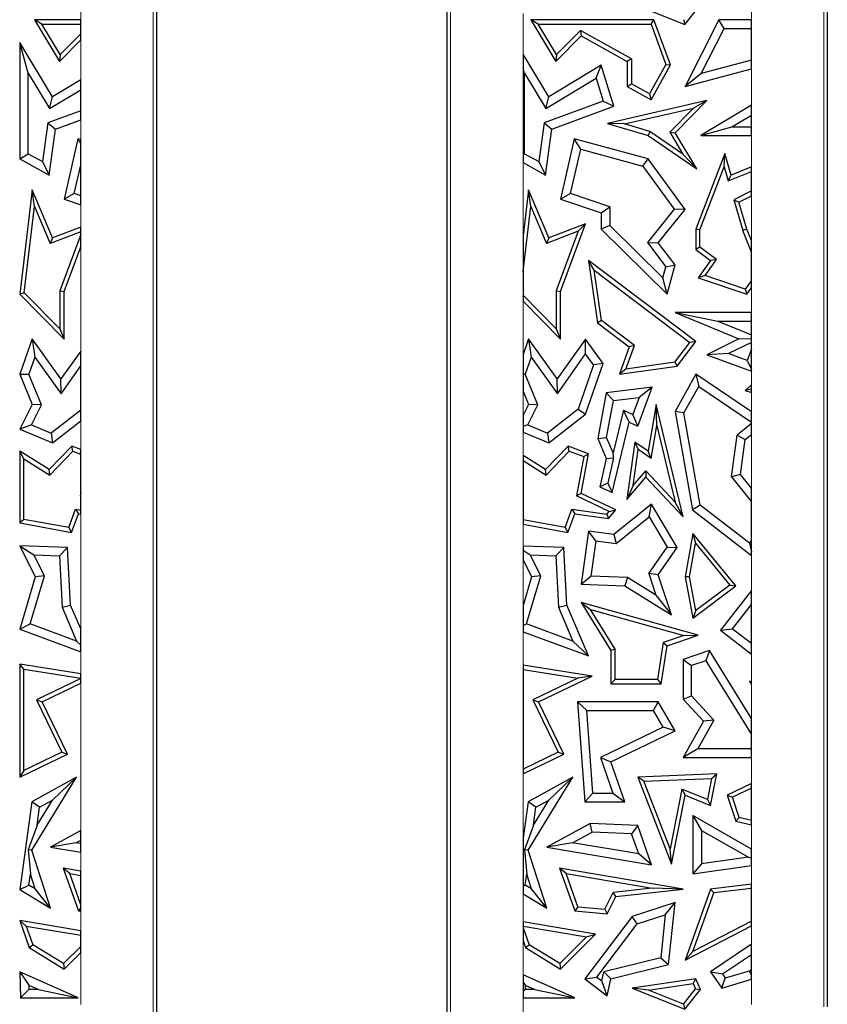
# Model space of a CAD drawing. Units: millimetres. Extents: x 0 to 420, y 0 to 297.
# Drawn here: x 202 to 215, y 166 to 182 of the extents above; entities that cross this region are included whole.
import ezdxf

# ---------------------------------------------------------------- set-up
doc = ezdxf.new("R2010")
doc.units = ezdxf.units.MM

msp = doc.modelspace()

# ---------------------------------------------------------------- linework, layer by layer
at = {"color": 8, "linetype": 'Continuous', "lineweight": 18}
for p, q in [((203.9478, 195.1266), (203.9478, 160.3266)), ((208.8592, 160.3266), (208.8592, 195.1266)), ((215.0278, 189.7266), (215.0278, 165.7266)), ((202.7495, 182.0415), (202.7495, 182.9034)), ((213.8295, 182.0415), (213.8295, 182.4608)), ((210.0576, 182.1516), (210.0576, 181.4758)), ((202.7495, 181.0538), (202.7495, 181.7125)), ((213.8295, 180.6338), (213.8295, 181.2323)), ((202.7495, 180.0666), (202.7495, 180.3902)), ((213.8295, 179.6136), (213.8295, 180.1338)), ((210.0576, 179.6833), (210.0576, 178.4802)), ((213.8295, 178.3941), (213.8295, 179.1351)), ((202.7495, 178.6169), (202.7495, 178.986)), ((202.7495, 176.5681), (202.7495, 178.2917)), ((213.8295, 177.2055), (213.8295, 177.6139)), ((210.0576, 177.3902), (210.0576, 176.5133)), ((213.8295, 176.0117), (213.8295, 176.2353)), ((210.0576, 175.9029), (210.0576, 175.507)), ((213.8295, 175.5626), (213.8295, 175.8799)), ((202.7495, 174.9386), (202.7495, 175.4134)), ((210.0576, 175.2267), (210.0576, 174.8385)), ((213.8295, 174.3013), (213.8295, 175.1871)), ((202.7495, 171.9744), (202.7495, 173.8681)), ((210.0576, 173.7047), (210.0576, 173.3443)), ((210.0576, 173.118), (210.0576, 172.3605)), ((213.8295, 172.6069), (213.8295, 173.189)), ((210.0576, 171.9264), (210.0576, 171.3721)), ((202.7495, 171.2322), (202.7495, 171.5961)), ((213.8295, 171.1014), (213.8295, 171.5573)), ((202.7495, 168.639), (202.7495, 171.0738)), ((213.8295, 170.4937), (213.8295, 171.055)), ((213.8295, 169.4173), (213.8295, 169.8493)), ((210.0576, 169.5769), (210.0576, 168.5165)), ((213.8295, 168.3325), (213.8295, 168.7328)), ((202.7495, 167.9696), (202.7495, 168.2816)), ((213.8295, 167.7517), (213.8295, 168.0634)), ((210.0576, 167.5939), (210.0576, 167.1305)), ((202.7495, 166.979), (202.7495, 167.3083)), ((213.8295, 166.7623), (213.8295, 167.062)), ((210.0576, 166.8217), (210.0576, 166.254)), ((202.7495, 165.7615), (202.7495, 166.6234)), ((213.8295, 165.7615), (213.8295, 166.1808)), ((210.0576, 165.8716), (210.0576, 165.1958))]:
    msp.add_line(p, q, dxfattribs=at)
at = {"color": 7, "linetype": 'Continuous', "lineweight": 25}
for p, q in [((204.0035, 195.1266), (204.0035, 160.3266)), ((208.8035, 160.3266), (208.8035, 195.1266)), ((215.0835, 189.7266), (215.0835, 165.7266)), ((211.8585, 182.3145), (212.7295, 181.9666)), ((212.7295, 181.9666), (212.987, 182.2896)), ((202.1097, 181.971), (201.9848, 182.0415)), ((202.7495, 182.0415), (201.9848, 182.0415)), ((201.9848, 182.0415), (202.398, 181.3565)), ((202.7495, 181.971), (202.7495, 182.0415)), ((210.1848, 182.0415), (210.598, 181.3565)), ((210.3097, 181.971), (210.1848, 182.0415)), ((212.2204, 182.0415), (210.1848, 182.0415)), ((212.1713, 181.971), (212.2204, 182.0415)), ((212.4943, 181.3004), (212.2204, 182.0415)), ((212.707, 182.0515), (212.7295, 181.9666)), ((213.2907, 182.0415), (212.7336, 180.9425)), ((213.3774, 181.9005), (213.2907, 182.0415)), ((213.8295, 182.0415), (213.2907, 182.0415)), ((213.8295, 181.9005), (213.8295, 182.0415)), ((202.1097, 181.971), (202.7495, 181.971)), ((202.4115, 181.4706), (202.1097, 181.971)), ((202.7495, 181.8129), (202.7495, 181.971)), ((210.6115, 181.4706), (210.3097, 181.971)), ((210.3097, 181.971), (212.1713, 181.971)), ((211.0051, 181.8693), (210.6115, 181.4706)), ((211.8502, 181.3979), (211.0051, 181.8693)), ((211.0051, 181.8693), (211.0176, 181.7815)), ((212.1713, 181.971), (212.4169, 181.3064)), ((213.0017, 181.1593), (213.3774, 181.9005)), ((213.3774, 181.9005), (213.8295, 181.9005)), ((213.8295, 181.3783), (213.8295, 181.9005)), ((202.398, 181.3565), (202.7495, 181.7125)), ((202.7495, 181.8129), (202.4115, 181.4706)), ((202.7495, 181.7125), (202.7495, 181.8129)), ((210.598, 181.3565), (211.0176, 181.7815)), ((211.0176, 181.7815), (211.7797, 181.3565)), ((201.8826, 181.1611), (201.7416, 181.6682)), ((202.2821, 180.7719), (201.7416, 181.6682)), ((201.7416, 181.6682), (201.7416, 179.748)), ((202.4115, 181.4706), (202.398, 181.3565)), ((210.0576, 181.4758), (210.0576, 181.2512)), ((210.4821, 180.7719), (210.0576, 181.4758)), ((210.6115, 181.4706), (210.598, 181.3565)), ((211.8502, 181.3979), (211.7797, 181.3565)), ((211.8502, 181.3979), (211.8502, 180.9839)), ((213.8295, 181.3783), (213.0017, 181.1593)), ((213.8295, 181.2323), (213.8295, 181.3783)), ((210.0826, 181.1611), (210.0576, 181.2512)), ((210.0576, 181.2512), (210.0576, 179.8161)), ((211.3478, 181.294), (210.4821, 180.7719)), ((211.2659, 181.0799), (211.3478, 181.294)), ((211.5561, 180.6144), (211.3478, 181.294)), ((211.7797, 181.3565), (211.7797, 180.9425)), ((212.4169, 181.3064), (212.1452, 180.8193)), ((212.1724, 180.7234), (212.4943, 181.3004)), ((212.4169, 181.3064), (212.4943, 181.3004)), ((212.7336, 180.9425), (213.8295, 181.2323)), ((201.8826, 181.1611), (202.2342, 180.5783)), ((201.8826, 179.8308), (201.8826, 181.1611)), ((202.7495, 181.0538), (202.2821, 180.7719)), ((202.7495, 180.8891), (202.7495, 181.0538)), ((210.0826, 181.1611), (210.4342, 180.5783)), ((210.0826, 179.8308), (210.0826, 181.1611)), ((210.4342, 180.5783), (211.2659, 181.0799)), ((211.2659, 181.0799), (211.3822, 180.7005)), ((213.0017, 181.1593), (212.7336, 180.9425)), ((202.2342, 180.5783), (202.7495, 180.8891)), ((202.7495, 180.5406), (202.7495, 180.8891)), ((211.7797, 180.9425), (211.8502, 180.9839)), ((211.7797, 180.9425), (212.1724, 180.7234)), ((212.1452, 180.8193), (211.8502, 180.9839)), ((202.2342, 180.5783), (202.2821, 180.7719)), ((210.4342, 180.5783), (210.4821, 180.7719)), ((213.0943, 180.7081), (211.452, 180.3307)), ((212.1452, 180.8193), (212.1724, 180.7234)), ((212.5685, 180.1755), (213.0943, 180.7081)), ((213.0943, 180.7081), (212.8737, 180.585)), ((211.3822, 180.7005), (210.4046, 180.3392)), ((210.5328, 180.2362), (211.5561, 180.6144)), ((211.3822, 180.7005), (211.5561, 180.6144)), ((211.7308, 180.3224), (212.8737, 180.585)), ((212.8737, 180.585), (212.4798, 180.186)), ((213.8295, 180.6338), (212.9947, 180.1338)), ((213.8295, 180.4694), (213.8295, 180.6338)), ((202.7495, 180.5406), (202.2046, 180.3392)), ((202.3328, 180.2362), (202.7495, 180.3902)), ((202.7495, 180.3902), (202.7495, 180.5406)), ((213.5047, 180.2749), (213.8295, 180.4694)), ((213.8295, 180.2749), (213.8295, 180.4694)), ((202.2046, 180.3392), (202.1165, 179.7004)), ((202.2046, 180.3392), (202.3328, 180.2362)), ((202.228, 179.4766), (202.3328, 180.2362)), ((210.4046, 180.3392), (210.3165, 179.7004)), ((210.4046, 180.3392), (210.5328, 180.2362)), ((210.428, 179.4766), (210.5328, 180.2362)), ((211.7308, 180.3224), (211.452, 180.3307)), ((211.452, 180.3307), (212.1229, 180.1338)), ((212.1536, 180.1983), (211.7308, 180.3224)), ((212.9947, 180.1338), (213.5047, 180.2749)), ((213.5047, 180.2749), (213.8295, 180.2749)), ((213.8295, 180.1338), (213.8295, 180.2749)), ((202.7044, 180.0788), (202.4756, 179.0776)), ((202.7495, 180.0038), (202.7044, 180.0788)), ((202.7495, 180.0666), (202.7044, 180.0788)), ((202.7495, 180.0038), (202.7495, 180.0666)), ((210.9044, 180.0788), (210.6756, 179.0776)), ((211.0092, 179.9042), (210.9044, 180.0788)), ((212.1229, 179.748), (210.9044, 180.0788)), ((212.1536, 180.1983), (212.1229, 180.1338)), ((212.1229, 180.1338), (212.9287, 179.5782)), ((212.6993, 179.8221), (212.1536, 180.1983)), ((212.4798, 180.186), (212.5685, 180.1755)), ((212.4798, 180.186), (212.6993, 179.8221)), ((212.9287, 179.5782), (212.5685, 180.1755)), ((212.9947, 180.1338), (213.8295, 180.1338)), ((202.7495, 179.6428), (202.7495, 180.0038)), ((210.8416, 179.1708), (211.0092, 179.9042)), ((211.0092, 179.9042), (212.0381, 179.6249)), ((201.7416, 179.748), (201.8826, 179.8308)), ((201.7416, 179.748), (202.228, 179.4766)), ((201.8826, 179.8308), (202.1165, 179.7004)), ((210.0576, 179.8161), (210.0826, 179.8308)), ((210.0576, 179.8161), (210.0576, 179.6833)), ((210.0826, 179.8308), (210.3165, 179.7004)), ((212.0381, 179.6249), (212.1229, 179.748)), ((212.7336, 178.9094), (212.1229, 179.748)), ((212.6993, 179.8221), (212.9287, 179.5782)), ((213.39, 179.836), (212.9097, 178.583)), ((213.3807, 179.6148), (213.39, 179.836)), ((213.4943, 179.4766), (213.39, 179.836)), ((202.1165, 179.7004), (202.228, 179.4766)), ((202.6416, 179.1708), (202.7495, 179.6428)), ((202.7495, 179.1348), (202.7495, 179.6428)), ((210.0576, 179.6833), (210.428, 179.4766)), ((210.3165, 179.7004), (210.428, 179.4766)), ((212.0381, 179.6249), (212.5561, 178.9136)), ((212.9802, 178.5699), (213.3807, 179.6148)), ((213.3807, 179.6148), (213.4484, 179.3817)), ((213.8295, 179.6136), (213.4943, 179.4766)), ((213.8295, 179.5374), (213.8295, 179.6136)), ((213.4484, 179.3817), (213.8295, 179.5374)), ((213.4484, 179.3817), (213.4943, 179.4766)), ((213.8295, 179.2143), (213.8295, 179.5374)), ((201.9472, 179.2314), (201.7416, 177.5074)), ((201.9857, 178.959), (201.9472, 179.2314)), ((202.2821, 178.4387), (201.9472, 179.2314)), ((202.6416, 179.1708), (202.4756, 179.0776)), ((202.7495, 179.1348), (202.6416, 179.1708)), ((202.7495, 178.986), (202.7495, 179.1348)), ((210.1472, 179.2314), (210.0576, 178.4802)), ((210.1857, 178.959), (210.1472, 179.2314)), ((210.4821, 178.4387), (210.1472, 179.2314)), ((210.8416, 179.1708), (210.6756, 179.0776)), ((211.4889, 178.9545), (210.8416, 179.1708)), ((213.8295, 179.2143), (213.54, 179.0661)), ((213.624, 179.0298), (213.8295, 179.1351)), ((213.8295, 179.1351), (213.8295, 179.2143)), ((201.8156, 177.5329), (201.9857, 178.959)), ((201.9857, 178.959), (202.2437, 178.3485)), ((202.4756, 179.0776), (202.7495, 178.986)), ((210.0576, 177.8846), (210.1857, 178.959)), ((210.1857, 178.959), (210.4437, 178.3485)), ((210.6756, 179.0776), (211.3478, 178.8529)), ((211.3478, 178.8529), (211.4889, 178.9545)), ((211.4889, 178.9545), (211.4889, 178.6419)), ((213.54, 179.0661), (213.6869, 178.5599)), ((213.54, 179.0661), (213.624, 179.0298)), ((213.7536, 178.583), (213.624, 179.0298)), ((211.3478, 178.8529), (211.3478, 178.583)), ((212.5561, 178.9136), (212.1128, 178.3613)), ((212.2915, 178.3585), (212.7336, 178.9094)), ((212.7336, 178.9094), (212.5561, 178.9136)), ((202.7495, 178.6169), (202.2821, 178.4387)), ((202.7495, 178.5415), (202.7495, 178.6169)), ((211.0893, 178.6703), (210.4821, 178.4387)), ((210.6756, 177.5502), (211.0893, 178.6703)), ((210.9693, 178.549), (211.0893, 178.6703)), ((211.4889, 178.6419), (211.3478, 178.583)), ((212.3644, 177.7775), (211.4889, 178.6419)), ((202.7495, 178.5415), (202.2437, 178.3485)), ((202.2821, 178.4387), (202.2437, 178.3485)), ((202.7495, 178.4953), (202.4051, 177.5628)), ((202.7495, 178.4953), (202.7495, 178.5415)), ((202.7495, 178.2917), (202.7495, 178.4953)), ((210.0576, 178.4802), (210.0576, 177.8846)), ((210.9693, 178.549), (210.4437, 178.3485)), ((210.4821, 178.4387), (210.4437, 178.3485)), ((210.9693, 178.549), (210.6051, 177.5628)), ((211.3478, 178.583), (212.4373, 177.5074)), ((212.9802, 178.5699), (212.9097, 178.583)), ((212.9097, 178.583), (212.9097, 178.2488)), ((212.9802, 178.2842), (212.9802, 178.5699)), ((213.7536, 178.583), (213.6869, 178.5599)), ((213.8295, 178.2048), (213.6869, 178.5599)), ((213.8295, 178.3941), (213.7536, 178.583)), ((202.4756, 177.5502), (202.7495, 178.2917)), ((212.1128, 178.3613), (212.4143, 177.9612)), ((212.1128, 178.3613), (212.2915, 178.3585)), ((212.5685, 177.9909), (212.2915, 178.3585)), ((212.9802, 178.2842), (212.9097, 178.2488)), ((213.2537, 178.0805), (212.9802, 178.2842)), ((213.8295, 178.2048), (213.8295, 178.3941)), ((212.9097, 178.2488), (213.1562, 178.0652)), ((213.8295, 177.7354), (213.8295, 178.2048)), ((211.2333, 177.9058), (211.1395, 178.0652)), ((212.9103, 176.7251), (211.1395, 178.0652)), ((211.1395, 178.0652), (211.2852, 177.0351)), ((212.3644, 177.7775), (212.4143, 177.9612)), ((212.4143, 177.9612), (212.5685, 177.9909)), ((212.4373, 177.5074), (212.5685, 177.9909)), ((213.1562, 178.0652), (212.9522, 177.7789)), ((213.0647, 177.8153), (213.2537, 178.0805)), ((213.2537, 178.0805), (213.1562, 178.0652)), ((210.0576, 177.8846), (210.0576, 177.4905)), ((211.2333, 177.9058), (212.8118, 176.7112)), ((211.351, 177.0738), (211.2333, 177.9058)), ((213.0647, 177.8153), (212.9522, 177.7789)), ((212.9522, 177.7789), (213.7536, 177.5074)), ((213.7266, 177.591), (213.0647, 177.8153)), ((212.4373, 177.5074), (212.3644, 177.7775)), ((213.8295, 177.7354), (213.7266, 177.591)), ((213.8295, 177.6139), (213.8295, 177.7354)), ((201.8156, 177.5329), (201.7416, 177.5074)), ((201.7416, 177.5074), (202.4756, 176.7659)), ((202.4051, 176.9374), (201.8156, 177.5329)), ((202.4051, 177.5628), (202.4051, 176.9374)), ((202.4051, 177.5628), (202.4756, 177.5502)), ((202.4756, 176.7659), (202.4756, 177.5502)), ((210.6051, 176.9374), (210.0576, 177.4905)), ((210.0576, 177.4905), (210.0576, 177.3902)), ((210.6051, 177.5628), (210.6051, 176.9374)), ((210.6051, 177.5628), (210.6756, 177.5502)), ((210.6756, 176.7659), (210.6756, 177.5502)), ((213.7266, 177.591), (213.7536, 177.5074)), ((213.7536, 177.5074), (213.8295, 177.6139)), ((210.0576, 177.3902), (210.6756, 176.7659)), ((212.5685, 177.2055), (213.2767, 177.0644)), ((213.8295, 177.2055), (212.5685, 177.2055)), ((212.5685, 177.2055), (213.624, 176.7676)), ((213.8295, 177.0644), (213.8295, 177.2055)), ((211.351, 177.0738), (211.2852, 177.0351)), ((211.2852, 177.0351), (211.8123, 176.6363)), ((211.8962, 176.6612), (211.351, 177.0738)), ((213.2767, 177.0644), (213.8295, 177.0644)), ((213.2767, 177.0644), (213.8295, 176.8351)), ((213.8295, 176.8351), (213.8295, 177.0644)), ((202.4051, 176.9374), (202.4756, 176.7659)), ((210.6051, 176.9374), (210.6756, 176.7659)), ((213.8295, 176.7741), (213.8295, 176.8351)), ((201.9472, 176.7676), (201.7416, 176.184)), ((201.9472, 176.7676), (201.9904, 176.4658)), ((202.4228, 176.1059), (201.9472, 176.7676)), ((210.1472, 176.7676), (210.0576, 176.5133)), ((210.1472, 176.7676), (210.1904, 176.4658)), ((210.6228, 176.1059), (210.1472, 176.7676)), ((211.0893, 176.7659), (210.6228, 176.1059)), ((211.0903, 176.5229), (211.0893, 176.7659)), ((211.3808, 176.3604), (211.0893, 176.7659)), ((211.7557, 176.2702), (211.8962, 176.6612)), ((211.8962, 176.6612), (211.8123, 176.6363)), ((212.5669, 176.3849), (212.8118, 176.7112)), ((212.6058, 176.3192), (212.9103, 176.7251)), ((212.9103, 176.7251), (212.8118, 176.7112)), ((213.624, 176.7676), (213.0943, 176.5078)), ((213.8295, 176.7113), (213.4514, 176.5259)), ((213.624, 176.7676), (213.8295, 176.7741)), ((213.8295, 176.7113), (213.8295, 176.7741)), ((213.8295, 176.5977), (213.8295, 176.7113)), ((202.7495, 176.5681), (202.4228, 176.1059)), ((202.7495, 176.3237), (202.7495, 176.5681)), ((210.0576, 176.5133), (210.0576, 176.1871)), ((210.6238, 175.8629), (211.0903, 176.5229)), ((211.2235, 176.3376), (211.0903, 176.5229)), ((211.8123, 176.6363), (211.6498, 176.184)), ((213.4514, 176.5259), (213.0943, 176.5078)), ((213.0943, 176.5078), (213.8295, 176.2353)), ((213.7604, 176.4113), (213.4514, 176.5259)), ((213.8295, 176.5977), (213.7604, 176.4113)), ((213.8295, 176.2608), (213.8295, 176.5977)), ((201.9904, 176.4658), (201.8925, 176.188)), ((201.9904, 176.4658), (202.4238, 175.8629)), ((202.4238, 175.8629), (202.7495, 176.3237)), ((202.7495, 175.5924), (202.7495, 176.3237)), ((210.1904, 176.4658), (210.0925, 176.188)), ((210.1904, 176.4658), (210.6238, 175.8629)), ((211.2235, 176.3376), (210.9697, 175.6083)), ((211.0893, 175.5227), (211.3808, 176.3604)), ((211.3808, 176.3604), (211.2235, 176.3376)), ((211.6498, 176.184), (212.6058, 176.3192)), ((212.5669, 176.3849), (211.7557, 176.2702)), ((212.5669, 176.3849), (212.6058, 176.3192)), ((213.7604, 176.4113), (213.8295, 176.2608)), ((201.7416, 176.184), (201.8925, 176.188)), ((201.7416, 176.184), (201.9472, 175.6858)), ((202.1021, 175.6801), (201.8925, 176.188)), ((210.0576, 176.1871), (210.0925, 176.188)), ((210.0576, 176.1871), (210.0576, 175.9029)), ((210.3021, 175.6801), (210.0925, 176.188)), ((211.7557, 176.2702), (211.6498, 176.184)), ((212.9103, 176.184), (212.5685, 175.5687)), ((212.9103, 176.184), (212.9589, 175.9809)), ((213.8295, 175.5626), (212.9103, 176.184)), ((213.8295, 176.2353), (213.8295, 176.2608)), ((202.4238, 175.8629), (202.4228, 176.1059)), ((210.6238, 175.8629), (210.6228, 176.1059)), ((213.8295, 176.0117), (213.7256, 175.9178)), ((213.8295, 175.9381), (213.8295, 176.0117)), ((210.0576, 175.9029), (210.1472, 175.6858)), ((211.4315, 175.8761), (211.2913, 175.1208)), ((212.1895, 175.9682), (211.4315, 175.8761)), ((211.5513, 175.7486), (211.4315, 175.8761)), ((211.9512, 175.3246), (212.1895, 175.9682)), ((212.1895, 175.9682), (211.9769, 175.8003)), ((212.7161, 175.544), (212.9589, 175.9809)), ((212.9589, 175.9809), (213.8295, 175.3923)), ((213.8295, 175.9381), (213.7256, 175.9178)), ((213.7256, 175.9178), (213.8295, 175.8799)), ((213.8295, 175.8799), (213.8295, 175.9381)), ((201.9472, 175.6858), (201.7416, 175.2755)), ((201.9352, 175.3471), (202.1021, 175.6801)), ((202.1021, 175.6801), (201.9472, 175.6858)), ((210.1472, 175.6858), (210.0576, 175.507)), ((210.1352, 175.3471), (210.3021, 175.6801)), ((210.3021, 175.6801), (210.1472, 175.6858)), ((211.4377, 175.1368), (211.5513, 175.7486)), ((211.5513, 175.7486), (211.9769, 175.8003)), ((211.9769, 175.8003), (211.8723, 175.5178)), ((212.2561, 175.6858), (212.1229, 174.9108)), ((212.2675, 175.3355), (212.2561, 175.6858)), ((212.7007, 173.829), (212.2561, 175.6858)), ((202.7495, 175.5924), (202.2605, 175.2103)), ((202.7495, 175.4134), (202.7495, 175.5924)), ((210.0576, 175.507), (210.0576, 175.3184)), ((210.9697, 175.6083), (210.4605, 175.2103)), ((210.4821, 175.0481), (211.0893, 175.5227)), ((210.9697, 175.6083), (211.0893, 175.5227)), ((211.7158, 175.5917), (211.5449, 174.8838)), ((211.7158, 175.5917), (211.8723, 175.5178)), ((211.8123, 175.3901), (211.7158, 175.5917)), ((211.9512, 175.3246), (211.8723, 175.5178)), ((212.7161, 175.544), (212.5685, 175.5687)), ((212.5685, 175.5687), (212.8563, 173.941)), ((212.9857, 174.0193), (212.7161, 175.544)), ((213.8295, 175.3923), (213.8295, 175.5626)), ((201.9352, 175.3471), (201.7416, 175.2755)), ((201.9352, 175.3471), (202.2605, 175.2103)), ((202.2821, 175.0481), (202.7495, 175.4134)), ((210.1352, 175.3471), (210.0576, 175.3184)), ((210.1352, 175.3471), (210.4605, 175.2103)), ((211.5313, 174.2263), (211.8123, 175.3901)), ((211.8123, 175.3901), (211.9512, 175.3246)), ((213.8295, 175.3674), (213.5931, 175.1793)), ((213.8295, 175.3674), (213.8295, 175.3923)), ((213.8295, 175.1871), (213.8295, 175.3674)), ((201.7416, 175.2755), (202.2821, 175.0481)), ((202.2605, 175.2103), (202.2821, 175.0481)), ((210.0576, 175.3184), (210.0576, 175.2267)), ((210.0576, 175.2267), (210.4821, 175.0481)), ((210.4605, 175.2103), (210.4821, 175.0481)), ((212.1737, 174.7897), (212.2675, 175.3355)), ((212.2675, 175.3355), (212.5704, 174.0703)), ((213.5023, 174.486), (213.5931, 175.1793)), ((213.5931, 175.1793), (213.7256, 175.1045)), ((213.7256, 175.1045), (213.8295, 175.1871)), ((211.2913, 175.1208), (211.4377, 175.1368)), ((211.2913, 175.1208), (211.4315, 174.7899)), ((211.5449, 174.8838), (211.4377, 175.1368)), ((211.9046, 175.0623), (211.7739, 174.1146)), ((211.9046, 175.0623), (211.9588, 174.9388)), ((212.1229, 174.9108), (211.9046, 175.0623)), ((213.6499, 174.527), (213.7256, 175.1045)), ((201.7416, 174.9108), (201.7416, 173.7262)), ((201.8121, 174.7837), (201.7416, 174.9108)), ((202.228, 174.6077), (201.7416, 174.9108)), ((202.603, 174.9928), (202.228, 174.6077)), ((202.239, 174.5178), (202.6216, 174.9108)), ((202.6216, 174.9108), (202.603, 174.9928)), ((202.7495, 174.9386), (202.603, 174.9928)), ((202.6216, 174.9108), (202.7495, 174.8634)), ((202.7495, 174.8634), (202.7495, 174.9386)), ((202.7495, 174.2267), (202.7495, 174.8634)), ((210.803, 174.9928), (210.428, 174.6077)), ((210.439, 174.5178), (210.8216, 174.9108)), ((210.8216, 174.9108), (210.803, 174.9928)), ((211.1395, 174.8682), (210.803, 174.9928)), ((210.8216, 174.9108), (211.0594, 174.8227)), ((211.0185, 174.2121), (211.1395, 174.8682)), ((211.0594, 174.8227), (211.1395, 174.8682)), ((211.5517, 174.8008), (211.5449, 174.8838)), ((211.8767, 174.3436), (211.9588, 174.9388)), ((212.1737, 174.7897), (211.9588, 174.9388)), ((212.1737, 174.7897), (212.1229, 174.9108)), ((201.8121, 173.7849), (201.8121, 174.7837)), ((201.8121, 174.7837), (202.239, 174.5178)), ((210.428, 174.6077), (210.0576, 174.8385)), ((210.0576, 174.8385), (210.0576, 174.7554)), ((210.0576, 174.7554), (210.0576, 173.7764)), ((210.0576, 174.7554), (210.439, 174.5178)), ((211.0594, 174.8227), (210.9393, 174.1715)), ((211.4315, 174.7899), (211.3272, 174.3227)), ((211.4315, 174.7899), (211.5517, 174.8008)), ((211.5517, 174.8008), (211.4552, 174.3853)), ((202.239, 174.5178), (202.228, 174.6077)), ((210.439, 174.5178), (210.428, 174.6077)), ((211.8767, 174.3436), (212.0843, 174.5866)), ((212.0843, 174.5866), (212.5704, 174.0703)), ((212.0843, 174.5866), (212.0868, 174.481)), ((213.6499, 174.527), (213.5023, 174.486)), ((213.8295, 174.3013), (213.6499, 174.527)), ((211.4552, 174.3853), (211.3272, 174.3227)), ((211.4552, 174.3853), (211.5313, 174.2263)), ((211.7739, 174.1146), (212.0868, 174.481)), ((212.0868, 174.481), (212.7007, 173.829)), ((213.5023, 174.486), (213.8295, 174.0748)), ((202.7495, 174.2267), (202.7393, 174.1715)), ((202.7495, 174.1767), (202.7495, 174.2267)), ((211.0185, 174.2121), (210.9393, 174.1715)), ((211.5928, 173.941), (211.0185, 174.2121)), ((211.3272, 174.3227), (211.5313, 174.2263)), ((211.8767, 174.3436), (211.7739, 174.1146)), ((213.8295, 174.0748), (213.8295, 174.3013)), ((202.7495, 174.1767), (202.7393, 174.1715)), ((202.7495, 174.1667), (202.7393, 174.1715)), ((202.7495, 174.1667), (202.7495, 174.1767)), ((202.7495, 173.9393), (202.7495, 174.1667)), ((211.4793, 173.9166), (210.9393, 174.1715)), ((212.1801, 174.0367), (211.5561, 173.5324)), ((212.1419, 173.8245), (212.1801, 174.0367)), ((212.6058, 173.3188), (212.1801, 174.0367)), ((212.7007, 173.829), (212.5704, 174.0703)), ((213.8295, 173.4431), (213.8295, 174.0748)), ((202.5514, 173.6477), (202.6638, 173.9511)), ((202.5969, 173.5675), (202.7102, 173.8735)), ((202.6638, 173.9511), (202.7495, 173.9393)), ((202.6638, 173.9511), (202.7102, 173.8735)), ((202.7102, 173.8735), (202.7495, 173.8681)), ((202.7495, 173.8681), (202.7495, 173.9393)), ((210.7514, 173.6477), (210.8638, 173.9511)), ((210.7969, 173.5675), (210.9102, 173.8735)), ((210.8638, 173.9511), (211.4408, 173.8716)), ((210.8638, 173.9511), (210.9102, 173.8735)), ((210.9102, 173.8735), (211.4694, 173.7964)), ((211.4408, 173.8716), (211.4793, 173.9166)), ((211.4408, 173.8716), (211.4694, 173.7964)), ((211.4694, 173.7964), (211.5928, 173.941)), ((211.4793, 173.9166), (211.5928, 173.941)), ((212.9857, 174.0193), (212.8563, 173.941)), ((212.8563, 173.941), (213.8295, 173.189)), ((213.8, 173.3901), (212.9857, 174.0193)), ((201.8121, 173.7849), (201.7416, 173.7262)), ((201.7416, 173.7262), (202.5969, 173.5675)), ((202.5514, 173.6477), (201.8121, 173.7849)), ((210.7514, 173.6477), (210.0576, 173.7764)), ((210.0576, 173.7764), (210.0576, 173.7047)), ((211.5973, 173.3843), (212.1419, 173.8245)), ((212.1419, 173.8245), (212.4382, 173.3248)), ((202.5514, 173.6477), (202.5969, 173.5675)), ((210.0576, 173.7047), (210.7969, 173.5675)), ((210.7514, 173.6477), (210.7969, 173.5675)), ((211.1395, 173.5898), (211.0185, 172.7122)), ((211.26, 173.4308), (211.1395, 173.5898)), ((211.5561, 173.5324), (211.1395, 173.5898)), ((212.8615, 173.5535), (212.7336, 172.837)), ((212.8615, 173.5535), (212.9041, 173.3906)), ((213.573, 172.6872), (212.8615, 173.5535)), ((211.26, 173.4308), (211.1795, 172.8473)), ((211.26, 173.4308), (211.5973, 173.3843)), ((211.5561, 173.5324), (211.5973, 173.3843)), ((212.8053, 172.8372), (212.9041, 173.3906)), ((212.9041, 173.3906), (213.4717, 172.6993)), ((213.8295, 173.4431), (213.8, 173.3901)), ((213.8, 173.3901), (213.8295, 173.2468)), ((213.8295, 173.2468), (213.8295, 173.4431)), ((201.7416, 173.3487), (201.9989, 172.837)), ((201.7416, 173.3487), (201.9749, 173.1987)), ((202.5303, 173.3188), (201.7416, 173.3487)), ((202.3965, 173.1827), (202.5303, 173.3188)), ((202.5829, 172.3677), (202.5303, 173.3188)), ((210.0576, 173.3443), (210.0576, 173.2741)), ((210.7303, 173.3188), (210.0576, 173.3443)), ((210.0576, 173.2741), (210.1749, 173.1987)), ((210.0576, 173.2741), (210.0576, 173.118)), ((210.5965, 173.1827), (210.7303, 173.3188)), ((210.7829, 172.3677), (210.7303, 173.3188)), ((212.1356, 172.8888), (212.4382, 173.3248)), ((212.2915, 172.866), (212.6058, 173.3188)), ((212.4382, 173.3248), (212.6058, 173.3188)), ((213.8295, 173.189), (213.8295, 173.2468)), ((202.1501, 172.8504), (201.9749, 173.1987)), ((201.9749, 173.1987), (202.3965, 173.1827)), ((202.3965, 173.1827), (202.4434, 172.3354)), ((210.0576, 173.118), (210.1989, 172.837)), ((210.1749, 173.1987), (210.5965, 173.1827)), ((210.3501, 172.8504), (210.1749, 173.1987)), ((210.5965, 173.1827), (210.6434, 172.3354)), ((201.9989, 172.837), (201.7416, 171.9693)), ((201.9144, 172.0558), (202.1501, 172.8504)), ((202.1501, 172.8504), (201.9989, 172.837)), ((210.1989, 172.837), (210.0576, 172.3605)), ((210.1144, 172.0558), (210.3501, 172.8504)), ((210.3501, 172.8504), (210.1989, 172.837)), ((211.0185, 172.7122), (211.1795, 172.8473)), ((211.781, 172.8245), (211.1795, 172.8473)), ((211.781, 172.8245), (211.7382, 172.6849)), ((212.2529, 172.5305), (211.781, 172.8245)), ((212.1356, 172.8888), (212.2529, 172.5305)), ((212.2915, 172.866), (212.1356, 172.8888)), ((212.5076, 172.2056), (212.2915, 172.866)), ((212.8053, 172.8372), (212.7336, 172.837)), ((212.7336, 172.837), (212.8615, 172.1526)), ((212.91, 172.2772), (212.8053, 172.8372)), ((211.0185, 172.7122), (211.7382, 172.6849)), ((211.7382, 172.6849), (212.5076, 172.2056)), ((212.8615, 172.1526), (213.573, 172.6872)), ((213.4717, 172.6993), (212.91, 172.2772)), ((213.8295, 172.6069), (213.3215, 171.9501)), ((213.4717, 172.6993), (213.573, 172.6872)), ((213.8295, 172.3763), (213.8295, 172.6069)), ((211.0185, 172.4093), (211.1738, 172.2928)), ((212.9522, 171.8708), (211.0185, 172.4093)), ((211.0185, 172.4093), (211.51, 171.6176)), ((212.2529, 172.5305), (212.5076, 172.2056)), ((202.4434, 172.3354), (202.5829, 172.3677)), ((202.4434, 172.3354), (202.6823, 171.7714)), ((202.7495, 171.9744), (202.5829, 172.3677)), ((210.0576, 172.3605), (210.0576, 172.0274)), ((210.6434, 172.3354), (210.7829, 172.3677)), ((210.6434, 172.3354), (210.8823, 171.7714)), ((211.1395, 171.5257), (210.7829, 172.3677)), ((211.1738, 172.2928), (212.7147, 171.8637)), ((211.5806, 171.6377), (211.1738, 172.2928)), ((212.91, 172.2772), (212.8615, 172.1526)), ((213.5194, 171.9754), (213.8295, 172.3763)), ((213.8295, 171.7356), (213.8295, 172.3763)), ((201.7416, 171.9693), (201.9144, 172.0558)), ((201.7416, 171.9693), (202.7495, 171.5961)), ((202.6823, 171.7714), (201.9144, 172.0558)), ((202.7495, 171.7072), (202.7495, 171.9744)), ((210.0576, 172.0274), (210.1144, 172.0558)), ((210.0576, 172.0274), (210.0576, 171.9264)), ((210.0576, 171.9264), (211.1395, 171.5257)), ((210.8823, 171.7714), (210.1144, 172.0558)), ((213.3215, 171.9501), (213.5194, 171.9754)), ((213.3215, 171.9501), (213.8295, 171.5573)), ((213.5194, 171.9754), (213.8295, 171.7356)), ((202.6823, 171.7714), (202.7495, 171.7072)), ((210.8823, 171.7714), (211.1395, 171.5257)), ((212.7147, 171.8637), (212.3742, 171.7465)), ((212.4373, 171.6937), (212.9522, 171.8708)), ((212.7147, 171.8637), (212.9522, 171.8708)), ((202.7495, 171.5961), (202.7495, 171.7072)), ((211.5806, 171.6377), (211.51, 171.6176)), ((211.51, 171.6176), (211.51, 171.0661)), ((211.5806, 171.1366), (211.5806, 171.6377)), ((212.3742, 171.7465), (212.2785, 171.1366)), ((212.3388, 171.0661), (212.4373, 171.6937)), ((212.3742, 171.7465), (212.4373, 171.6937)), ((213.1367, 171.6176), (212.7007, 171.4683)), ((213.1367, 171.6176), (213.0758, 171.4476)), ((213.8295, 170.4937), (213.1367, 171.6176)), ((213.8295, 171.5573), (213.8295, 171.7356)), ((212.7007, 171.4683), (212.8417, 171.3675)), ((212.7007, 171.4683), (212.7007, 170.8112)), ((213.0758, 171.4476), (212.8417, 171.3675)), ((213.0758, 171.4476), (213.8295, 170.2249)), ((201.8121, 171.3078), (201.7416, 171.3903)), ((202.7495, 171.2322), (201.7416, 171.3903)), ((201.7416, 171.3903), (201.7416, 169.5208)), ((201.8121, 171.3078), (202.7495, 171.1608)), ((201.8121, 169.6332), (201.8121, 171.3078)), ((211.1966, 171.1934), (210.0576, 171.3721)), ((210.0576, 171.3721), (210.0576, 171.3007)), ((210.0576, 171.3007), (210.9629, 171.1587)), ((210.0576, 171.3007), (210.0576, 169.6552)), ((212.8417, 170.8663), (212.8417, 171.3675)), ((202.7495, 171.1521), (202.0184, 170.7983)), ((202.7495, 171.1608), (202.7495, 171.2322)), ((202.7495, 171.1521), (202.7495, 171.1608)), ((202.7495, 171.0738), (202.7495, 171.1521)), ((210.9629, 171.1587), (210.2184, 170.7983)), ((210.3126, 170.7656), (211.1966, 171.1934)), ((211.1966, 171.1934), (210.9629, 171.1587)), ((211.5806, 171.1366), (211.51, 171.0661)), ((212.2785, 171.1366), (211.5806, 171.1366)), ((212.2785, 171.1366), (212.3388, 171.0661)), ((213.8295, 171.0858), (213.8004, 171.1057)), ((213.8004, 171.1057), (213.8295, 171.055)), ((213.8295, 171.1014), (213.8004, 171.1057)), ((202.1126, 170.7656), (202.7495, 171.0738)), ((211.51, 171.0661), (212.3388, 171.0661)), ((213.8295, 171.0858), (213.8295, 171.1014)), ((213.8295, 171.055), (213.8295, 171.0858)), ((202.0184, 170.7983), (202.4361, 169.9352)), ((202.0184, 170.7983), (202.1126, 170.7656)), ((210.2184, 170.7983), (210.6361, 169.9352)), ((210.2184, 170.7983), (210.3126, 170.7656)), ((212.7007, 170.8112), (212.8417, 170.8663)), ((212.7007, 170.8112), (213.0372, 170.446)), ((213.2105, 170.4662), (212.8417, 170.8663)), ((202.5303, 169.9024), (202.1126, 170.7656)), ((210.7303, 169.9024), (210.3126, 170.7656)), ((211.1098, 170.6245), (210.958, 170.7656)), ((212.2915, 170.7656), (210.958, 170.7656)), ((210.958, 170.7656), (211.0795, 169.1167)), ((211.1098, 170.6245), (212.2103, 170.6245)), ((211.2105, 169.2578), (211.1098, 170.6245)), ((212.2103, 170.6245), (212.2915, 170.7656)), ((212.3701, 170.3498), (212.2103, 170.6245)), ((212.5685, 170.2891), (212.2915, 170.7656)), ((213.2105, 170.4662), (212.9422, 169.9904)), ((213.2105, 170.4662), (213.0372, 170.446)), ((213.8295, 170.2249), (213.8295, 170.4937)), ((212.3701, 170.3498), (211.3358, 169.8494)), ((211.51, 169.777), (212.5685, 170.2891)), ((212.5685, 170.2891), (212.3701, 170.3498)), ((213.0372, 170.446), (212.7007, 169.8493)), ((213.8295, 169.9904), (213.8295, 170.2249)), ((212.9422, 169.9904), (212.7007, 169.8493)), ((213.8295, 169.9904), (212.9422, 169.9904)), ((213.8295, 169.8493), (213.8295, 169.9904)), ((201.7416, 169.5208), (202.5303, 169.9024)), ((202.4361, 169.9352), (201.8121, 169.6332)), ((202.4361, 169.9352), (202.5303, 169.9024)), ((210.6361, 169.9352), (210.0576, 169.6552)), ((210.0576, 169.5769), (210.7303, 169.9024)), ((210.6361, 169.9352), (210.7303, 169.9024)), ((211.3358, 169.8494), (211.5402, 169.2578)), ((211.3358, 169.8494), (211.51, 169.777)), ((212.7007, 169.8493), (213.8295, 169.8493)), ((210.0576, 169.6552), (210.0576, 169.5769)), ((211.7382, 169.1167), (211.51, 169.777)), ((201.8121, 169.6332), (201.7416, 169.5208)), ((201.9394, 168.3145), (202.6809, 169.5208)), ((202.6809, 169.5208), (201.9394, 169.1167)), ((202.2834, 169.1435), (202.6809, 169.5208)), ((210.1394, 168.3145), (210.8809, 169.5208)), ((210.8809, 169.5208), (210.1394, 169.1167)), ((210.4834, 169.1435), (210.8809, 169.5208)), ((213.2595, 169.5754), (211.9512, 169.5208)), ((212.0526, 169.4544), (211.9512, 169.5208)), ((211.9512, 169.5208), (212.5076, 168.0854)), ((212.0526, 169.4544), (213.1729, 169.5012)), ((213.1729, 169.5012), (213.1036, 169.1515)), ((213.1562, 169.0538), (213.2595, 169.5754)), ((213.1729, 169.5012), (213.2595, 169.5754)), ((212.4856, 168.3373), (212.0526, 169.4544)), ((212.6811, 169.324), (212.4856, 168.3373)), ((213.1036, 169.1515), (212.6811, 169.324)), ((212.6811, 169.324), (212.7336, 169.2264)), ((213.8295, 169.4173), (213.432, 169.2264)), ((213.8295, 169.3391), (213.5183, 169.1896)), ((213.8295, 169.3391), (213.8295, 169.4173)), ((213.8295, 168.8055), (213.8295, 169.3391)), ((211.0795, 169.1167), (211.2105, 169.2578)), ((211.2105, 169.2578), (211.5402, 169.2578)), ((211.5402, 169.2578), (211.7382, 169.1167)), ((212.5076, 168.0854), (212.7336, 169.2264)), ((212.7336, 169.2264), (213.1562, 169.0538)), ((213.1036, 169.1515), (213.1562, 169.0538)), ((213.432, 169.2264), (213.5183, 169.1896)), ((213.432, 169.2264), (213.573, 168.7965)), ((213.6278, 168.8556), (213.5183, 169.1896)), ((201.9394, 169.1167), (201.7416, 167.6652)), ((202.0695, 169.027), (201.9394, 169.1167)), ((202.029, 168.7296), (202.2834, 169.1435)), ((202.029, 168.7296), (202.0695, 169.027)), ((202.0695, 169.027), (202.2834, 169.1435)), ((210.1394, 169.1167), (210.0576, 168.5165)), ((210.2695, 169.027), (210.1394, 169.1167)), ((210.229, 168.7296), (210.4834, 169.1435)), ((210.229, 168.7296), (210.2695, 169.027)), ((210.2695, 169.027), (210.4834, 169.1435)), ((211.0795, 169.1167), (211.7382, 169.1167)), ((212.8615, 168.8859), (213.0026, 168.6428)), ((213.8295, 168.3325), (212.8615, 168.8859)), ((212.8615, 168.8859), (212.8615, 167.9236)), ((213.6278, 168.8556), (213.573, 168.7965)), ((213.8295, 168.8055), (213.6278, 168.8556)), ((202.029, 168.7296), (201.883, 168.3213)), ((210.229, 168.7296), (210.083, 168.3213)), ((211.166, 168.757), (210.4485, 168.366)), ((211.199, 168.6143), (211.166, 168.757)), ((211.9512, 168.7223), (211.166, 168.757)), ((211.9512, 168.7223), (211.8499, 168.5855)), ((212.1801, 168.074), (211.9512, 168.7223)), ((213.573, 168.7965), (213.8295, 168.7328)), ((213.8295, 168.7328), (213.8295, 168.8055)), ((202.7495, 168.639), (202.2485, 168.366)), ((202.7495, 168.4784), (202.7495, 168.639)), ((210.0576, 168.5165), (210.0576, 167.7202)), ((210.8741, 168.4373), (211.199, 168.6143)), ((211.8499, 168.5855), (211.199, 168.6143)), ((211.9673, 168.253), (211.8499, 168.5855)), ((213.0026, 168.6428), (213.7793, 168.1987)), ((213.0026, 168.6428), (213.0026, 168.0865)), ((202.6741, 168.4373), (202.2485, 168.366)), ((202.2485, 168.366), (202.7495, 168.2816)), ((202.6741, 168.4373), (202.7495, 168.4784)), ((202.7495, 168.4246), (202.6741, 168.4373)), ((202.7495, 168.4246), (202.7495, 168.4784)), ((202.7495, 168.2816), (202.7495, 168.4246)), ((210.8741, 168.4373), (210.4485, 168.366)), ((210.4485, 168.366), (212.1801, 168.074)), ((211.9673, 168.253), (210.8741, 168.4373)), ((212.5076, 168.0854), (212.4856, 168.3373)), ((201.9394, 168.3145), (201.883, 168.3213)), ((201.883, 168.3213), (201.9185, 167.9188)), ((202.2485, 167.3536), (201.9394, 168.3145)), ((210.1394, 168.3145), (210.083, 168.3213)), ((210.083, 168.3213), (210.1185, 167.9188)), ((210.4485, 167.3536), (210.1394, 168.3145)), ((212.1801, 168.074), (211.9673, 168.253)), ((213.7793, 168.1987), (213.0026, 168.0865)), ((213.7793, 168.1987), (213.8295, 168.1891)), ((213.8295, 168.1891), (213.8295, 168.3325)), ((213.8295, 168.0634), (213.8295, 168.1891)), ((202.567, 167.9291), (202.4606, 168.0187)), ((202.7495, 167.9696), (202.4606, 168.0187)), ((202.4606, 168.0187), (202.7102, 167.3117)), ((210.6606, 168.0187), (210.9102, 167.3117)), ((210.767, 167.9291), (210.6606, 168.0187)), ((212.7007, 167.6721), (210.6606, 168.0187)), ((213.0026, 168.0865), (212.8615, 167.9236)), ((212.8615, 167.9236), (213.8295, 168.0634)), ((201.8938, 167.7373), (201.9185, 167.9188)), ((201.9974, 167.6736), (201.9185, 167.9188)), ((202.567, 167.9291), (202.7495, 167.8981)), ((202.7495, 167.4124), (202.567, 167.9291)), ((202.7495, 167.8981), (202.7495, 167.9696)), ((202.7495, 167.4124), (202.7495, 167.8981)), ((210.0938, 167.7373), (210.1185, 167.9188)), ((210.1974, 167.6736), (210.1185, 167.9188)), ((210.9616, 167.378), (210.767, 167.9291)), ((210.767, 167.9291), (212.1923, 167.6869)), ((201.7416, 167.6652), (201.8938, 167.7373)), ((201.9974, 167.6736), (201.8938, 167.7373)), ((210.0576, 167.7202), (210.0938, 167.7373)), ((210.0576, 167.7202), (210.0576, 167.5939)), ((210.1974, 167.6736), (210.0938, 167.7373)), ((212.1923, 167.6869), (211.547, 167.6157)), ((212.7007, 167.6721), (212.1923, 167.6869)), ((213.8295, 167.7517), (213.1562, 167.6721)), ((213.8295, 167.6807), (213.8295, 167.7517)), ((201.7416, 167.6652), (202.2485, 167.3536)), ((202.2485, 167.3536), (201.9974, 167.6736)), ((210.0576, 167.5939), (210.4485, 167.3536)), ((210.4485, 167.3536), (210.1974, 167.6736)), ((211.4078, 167.339), (211.547, 167.6157)), ((211.4493, 167.2645), (211.5928, 167.5498)), ((211.5928, 167.5498), (211.547, 167.6157)), ((211.5928, 167.5498), (212.7007, 167.6721)), ((213.1562, 167.6721), (212.7336, 166.4951)), ((212.8607, 166.6403), (213.2078, 167.6072)), ((213.1562, 167.6721), (213.2078, 167.6072)), ((213.8295, 167.6807), (213.2078, 167.6072)), ((213.8295, 167.1414), (213.8295, 167.6807)), ((202.7495, 167.3624), (202.7102, 167.3117)), ((202.7495, 167.3624), (202.7495, 167.4124)), ((202.7495, 167.3083), (202.7495, 167.3624)), ((210.9616, 167.378), (210.9102, 167.3117)), ((210.9616, 167.378), (211.4078, 167.339)), ((212.5685, 167.4495), (211.8585, 167.2192)), ((212.406, 167.2485), (212.5685, 167.4495)), ((212.4629, 166.4221), (212.5685, 167.4495)), ((202.7102, 167.3117), (202.7495, 167.3083)), ((210.9102, 167.3117), (211.4493, 167.2645)), ((211.8585, 167.2192), (211.0795, 166.1878)), ((211.4078, 167.339), (211.4493, 167.2645)), ((211.9443, 167.0987), (211.8585, 167.2192)), ((211.9443, 167.0987), (212.406, 167.2485)), ((212.406, 167.2485), (212.3327, 166.5354)), ((201.848, 167.0606), (201.7416, 167.1502)), ((202.7495, 166.979), (201.7416, 167.1502)), ((201.7416, 167.1502), (201.899, 166.7043)), ((201.848, 167.0606), (202.7495, 166.9074)), ((201.848, 167.0606), (201.9572, 166.7513)), ((211.2538, 166.9273), (210.0576, 167.1305)), ((210.0576, 167.1305), (210.0576, 167.0589)), ((210.0576, 167.0589), (211.1073, 166.8806)), ((210.0576, 167.0589), (210.0576, 167.0335)), ((210.0576, 167.0335), (210.1572, 166.7513)), ((210.0576, 167.0335), (210.0576, 166.8217)), ((211.2771, 166.2153), (211.9443, 167.0987)), ((212.7336, 166.4951), (213.8295, 167.062)), ((213.8295, 167.1414), (212.8607, 166.6403)), ((213.8295, 167.062), (213.8295, 167.1414)), ((202.7495, 166.9074), (202.7495, 166.979)), ((202.7495, 166.7231), (202.7495, 166.9074)), ((211.1073, 166.8806), (210.6651, 166.4391)), ((210.6756, 166.3499), (211.2538, 166.9273)), ((211.1073, 166.8806), (211.2538, 166.9273)), ((201.899, 166.7043), (201.9572, 166.7513)), ((202.4651, 166.4391), (201.9572, 166.7513)), ((202.7495, 166.7231), (202.4651, 166.4391)), ((202.7495, 166.6234), (202.7495, 166.7231)), ((210.0576, 166.8217), (210.099, 166.7043)), ((210.099, 166.7043), (210.1572, 166.7513)), ((210.6651, 166.4391), (210.1572, 166.7513)), ((213.8295, 166.7623), (213.1562, 166.3061)), ((213.8295, 166.5919), (213.8295, 166.7623)), ((201.899, 166.7043), (202.4756, 166.3499)), ((202.4756, 166.3499), (202.7495, 166.6234)), ((210.099, 166.7043), (210.6756, 166.3499)), ((212.8607, 166.6403), (212.7336, 166.4951)), ((213.3521, 166.2684), (213.8295, 166.5919)), ((213.8295, 166.3424), (213.8295, 166.5919)), ((202.4651, 166.4391), (202.4756, 166.3499)), ((210.6651, 166.4391), (210.6756, 166.3499)), ((212.3327, 166.5354), (211.3909, 166.3038)), ((211.51, 166.1878), (212.4629, 166.4221)), ((212.3327, 166.5354), (212.4629, 166.4221)), ((201.7416, 166.3061), (201.8906, 166.0846)), ((202.71, 165.8716), (201.7416, 166.3061)), ((201.7416, 166.3061), (201.7571, 165.8716)), ((210.0576, 166.254), (210.0576, 166.1337)), ((210.91, 165.8716), (210.0576, 166.254)), ((211.3583, 166.154), (211.3909, 166.3038)), ((211.3909, 166.3038), (211.51, 166.1878)), ((213.1562, 166.3061), (213.3521, 166.2684)), ((213.1562, 166.3061), (213.3402, 166.0345)), ((213.3521, 166.2684), (213.3989, 166.1993)), ((213.7916, 166.3167), (213.3989, 166.1993)), ((213.7916, 166.3167), (213.8295, 166.3424)), ((213.7916, 166.3167), (213.8295, 166.237)), ((213.8295, 166.237), (213.8295, 166.3424)), ((213.8295, 166.1808), (213.8295, 166.237)), ((201.8906, 166.0846), (202.0509, 166.0127)), ((201.8906, 166.0846), (201.8932, 166.0127)), ((210.0576, 166.1337), (210.0906, 166.0846)), ((210.0576, 166.1337), (210.0576, 165.9758)), ((210.0906, 166.0846), (210.2509, 166.0127)), ((210.0906, 166.0846), (210.0932, 166.0127)), ((211.0795, 166.1878), (211.2771, 166.2153)), ((211.0795, 166.1878), (211.4493, 165.9085)), ((211.2771, 166.2153), (211.3583, 166.154)), ((211.4493, 165.9085), (211.3583, 166.154)), ((211.4493, 165.9085), (211.51, 166.1878)), ((212.9103, 166.1878), (211.8585, 166.0345)), ((212.1286, 166.0026), (212.8669, 166.1102)), ((212.8669, 166.1102), (212.9103, 166.1878)), ((212.8669, 166.1102), (212.9055, 166.0205)), ((212.987, 166.0096), (212.9103, 166.1878)), ((213.3402, 166.0345), (213.3989, 166.1993)), ((213.3402, 166.0345), (213.8295, 166.1808)), ((201.8932, 166.0127), (201.7571, 165.8716)), ((202.0509, 166.0127), (201.8932, 166.0127)), ((202.0509, 166.0127), (202.71, 165.8716)), ((210.0932, 166.0127), (210.0576, 165.9758)), ((210.0576, 165.9758), (210.0576, 165.8716)), ((210.2509, 166.0127), (210.0932, 166.0127)), ((210.2509, 166.0127), (210.91, 165.8716)), ((212.1286, 166.0026), (211.8585, 166.0345)), ((211.8585, 166.0345), (212.7295, 165.6866)), ((212.707, 165.7715), (212.1286, 166.0026)), ((212.707, 165.7715), (212.9055, 166.0205)), ((212.7295, 165.6866), (212.987, 166.0096)), ((212.9055, 166.0205), (212.987, 166.0096)), ((201.7571, 165.8716), (202.71, 165.8716)), ((210.0576, 165.8716), (210.91, 165.8716)), ((212.707, 165.7715), (212.7295, 165.6866))]:
    msp.add_line(p, q, dxfattribs=at)

doc.saveas('drawing.dxf')
